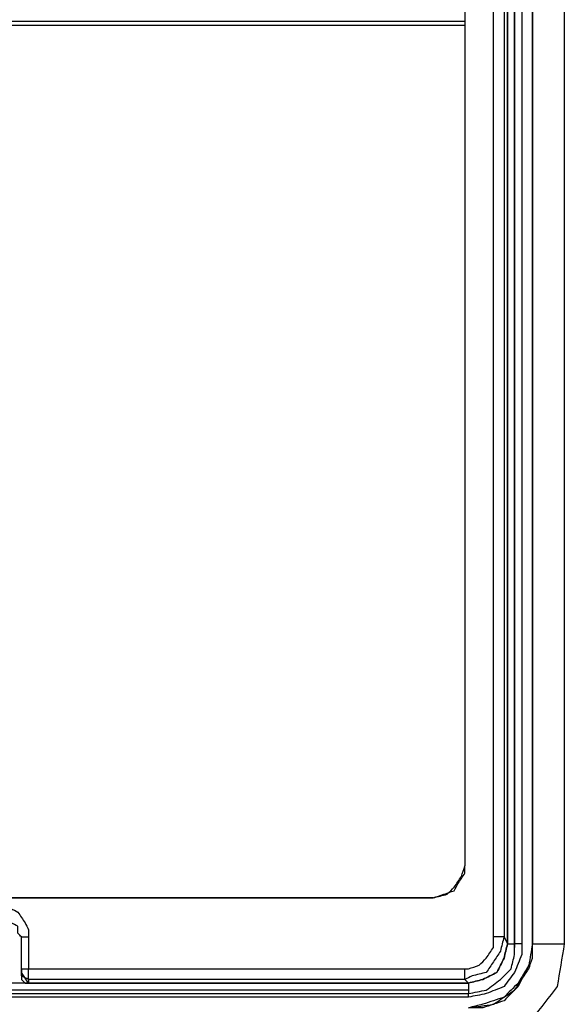
# Model space of a CAD drawing. Units: millimetres. Extents: x 0 to 588, y 0 to 415.
# Drawn here: x 316 to 329, y 248 to 272 of the extents above; entities that cross this region are included whole.
import ezdxf

# ---------------------------------------------------------------- set-up
doc = ezdxf.new("R2010")
doc.units = ezdxf.units.MM
doc.layers.add('3', color=7, linetype='CONTINUOUS', true_color=0xffffff)

msp = doc.modelspace()

# ---------------------------------------------------------------- linework, layer by layer
at = {"layer": '3', "color": 7, "linetype": 'CONTINUOUS'}
for p, q in [((327.5, 249.917), (327.5, 295.083)), ((327.5, 295.083), (327.5, 249.917)), ((327.5, 249.917), (327.5, 295.083)), ((327.5, 295.083), (327.5, 249.917)), ((327.5, 295.083), (327.5, 249.917)), ((327.5, 249.917), (327.5, 295.083)), ((327.5, 249.917), (327.5, 295.083)), ((327.5, 295.083), (327.5, 249.917)), ((327.667, 249.917), (327.667, 295.083)), ((327.667, 295.083), (327.667, 249.917)), ((327.667, 295.083), (327.667, 249.917)), ((327.667, 249.917), (327.667, 295.083)), ((327.833, 295.083), (327.833, 249.917)), ((327.833, 295.083), (327.833, 249.917)), ((327.167, 250.083), (327.167, 295)), ((327.167, 250.083), (327.167, 295)), ((327.167, 250.083), (327.167, 295)), ((327.167, 250.083), (327.167, 295)), ((327.417, 295), (327.417, 250.083)), ((327.417, 295), (327.417, 250.083)), ((327.417, 295), (327.417, 250.083)), ((327.417, 295), (327.417, 250.083)), ((326.5, 294), (326.5, 251.75)), ((326.5, 294), (326.5, 251.75)), ((326.5, 294), (326.5, 251.75)), ((326.5, 294), (326.5, 251.75)), ((316.083, 250.083), (316.25, 250.083)), ((316.083, 250.083), (316.25, 250.083)), ((316.083, 250.083), (316.25, 250.083)), ((316.083, 249.333), (316.083, 250.083)), ((316.083, 249.333), (316.083, 250.083)), ((316.083, 249.333), (316.083, 250.083)), ((316.083, 249.333), (316.083, 250.083)), ((316.083, 250.083), (316.25, 250.083)), ((316.25, 250.083), (316.25, 249.333)), ((316.25, 250.083), (316.25, 249.333)), ((316.25, 250.083), (316.25, 249.333)), ((316.25, 250.083), (316.25, 249.333)), ((327.417, 250.083), (327.5, 249.917)), ((327.417, 250.083), (327.5, 249.917)), ((327.417, 250.083), (327.5, 249.917)), ((327.417, 250.083), (327.5, 249.917)), ((327.667, 250), (327.667, 249.833)), ((327.667, 250), (327.667, 249.833)), ((316.083, 249.333), (316.083, 249.25)), ((316.083, 249.333), (316.25, 249.333)), ((316.083, 249.333), (316.25, 249.333)), ((316.083, 249.333), (316.25, 249.333)), ((316.083, 249.25), (316.083, 249.333)), ((316.083, 249.333), (316.083, 249.25)), ((316.083, 249.333), (316.083, 249.25)), ((316.083, 249.25), (316.083, 249.333)), ((316.083, 249.25), (316.083, 249.333)), ((316.083, 249.333), (316.083, 249.25)), ((316.083, 249.25), (316.083, 249.333)), ((316.083, 249.333), (316.25, 249.333)), ((316.25, 249), (316.083, 249.25)), ((316.25, 249), (316.083, 249.25)), ((316.25, 249), (316.083, 249.25)), ((316.25, 249), (316.083, 249.25)), ((326.5, 249.083), (316.25, 249.083)), ((326.5, 249.083), (316.25, 249.083)), ((316.25, 249.083), (316.25, 249)), ((326.5, 249.083), (316.25, 249.083)), ((316.25, 249.083), (316.25, 249)), ((316.25, 249.083), (316.25, 249)), ((316.25, 249.083), (316.25, 249)), ((326.5, 249.083), (316.25, 249.083)), ((326.583, 249), (326.5, 249.083)), ((326.583, 249), (326.5, 249.083)), ((326.583, 249), (326.5, 249.083)), ((326.583, 249), (326.5, 249.083)), ((326.583, 249), (315.667, 249)), ((326.583, 249), (315.667, 249)), ((326.583, 248.833), (315.667, 248.833)), ((326.583, 248.833), (315.667, 248.833)), ((326.583, 249), (316.25, 249)), ((316.25, 249), (326.583, 249)), ((326.583, 249), (316.25, 249)), ((326.583, 249), (316.25, 249)), ((316.25, 249), (326.583, 249)), ((316.25, 249), (326.583, 249)), ((326.583, 249), (316.25, 249)), ((316.25, 249), (326.583, 249)), ((326.583, 248.833), (326.583, 248.75)), ((326.583, 248.833), (326.583, 248.75)), ((315.833, 248.75), (326.583, 248.75)), ((315.833, 248.75), (326.583, 248.75)), ((326.583, 248.667), (315.833, 248.667)), ((326.583, 248.667), (315.833, 248.667)), ((326.583, 248.667), (326.583, 248.75)), ((326.583, 248.667), (326.583, 248.75))]:
    msp.add_line(p, q, dxfattribs=at)
for points, knots in [([(328.083, 295.167), (328.083, 286.722), (328.083, 278.278), (328.083, 263.194), (328.083, 256.556), (328.083, 249.917)], [0, 0, 0, 0, 0.559853, 0.559853, 1, 1, 1, 1]), ([(328.083, 249.917), (328.083, 258.361), (328.083, 266.806), (328.083, 281.861), (328.083, 288.472), (328.083, 295.083)], [0, 0, 0, 0, 0.560886, 0.560886, 1, 1, 1, 1]), ([(328.083, 295.083), (328.083, 286.667), (328.083, 278.25), (328.083, 263.194), (328.083, 256.556), (328.083, 249.917)], [0, 0, 0, 0, 0.559041, 0.559041, 1, 1, 1, 1]), ([(328.833, 295.167), (328.833, 286.722), (328.833, 278.278), (328.833, 263.194), (328.833, 256.556), (328.833, 249.917)], [0, 0, 0, 0, 0.559853, 0.559853, 1, 1, 1, 1]), ([(326.5, 271.583), (321.333, 271.583), (316.167, 271.583), (305.861, 271.583), (300.722, 271.583), (295.583, 271.583)], [0, 0, 0, 0, 0.501348, 0.501348, 1, 1, 1, 1]), ([(326.5, 271.583), (321.333, 271.583), (316.167, 271.583), (305.861, 271.583), (300.722, 271.583), (295.583, 271.583)], [0, 0, 0, 0, 0.501348, 0.501348, 1, 1, 1, 1]), ([(326.5, 271.583), (321.333, 271.583), (316.167, 271.583), (305.861, 271.583), (300.722, 271.583), (295.583, 271.583)], [0, 0, 0, 0, 0.501348, 0.501348, 1, 1, 1, 1]), ([(326.5, 271.583), (321.333, 271.583), (316.167, 271.583), (305.861, 271.583), (300.722, 271.583), (295.583, 271.583)], [0, 0, 0, 0, 0.501348, 0.501348, 1, 1, 1, 1]), ([(295.667, 271.5), (300.806, 271.5), (305.944, 271.5), (316.222, 271.5), (321.361, 271.5), (326.5, 271.5)], [0, 0, 0, 0, 0.5, 0.5, 1, 1, 1, 1]), ([(295.667, 271.5), (300.806, 271.5), (305.944, 271.5), (316.222, 271.5), (321.361, 271.5), (326.5, 271.5)], [0, 0, 0, 0, 0.5, 0.5, 1, 1, 1, 1]), ([(325.75, 251), (325.833, 251.028), (325.917, 251.056), (326.083, 251.111), (326.167, 251.139), (326.25, 251.167), (326.278, 251.222), (326.306, 251.278), (326.333, 251.333), (326.389, 251.417), (326.444, 251.5), (326.5, 251.583), (326.5, 251.639), (326.5, 251.694), (326.5, 251.75)], [0, 0, 0, 0, 0.223227, 0.223227, 0.446455, 0.446455, 0.446455, 0.6043, 0.6043, 0.6043, 0.858819, 0.858819, 0.858819, 1, 1, 1, 1]), ([(325.75, 251), (325.861, 251.028), (325.972, 251.056), (326.083, 251.083), (326.139, 251.139), (326.194, 251.194), (326.25, 251.25), (326.306, 251.333), (326.361, 251.417), (326.417, 251.5), (326.444, 251.583), (326.472, 251.667), (326.5, 251.75)], [0, 0, 0, 0, 0.300532, 0.300532, 0.300532, 0.506695, 0.506695, 0.506695, 0.769503, 0.769503, 0.769503, 1, 1, 1, 1]), ([(325.75, 251), (325.861, 251.028), (325.972, 251.056), (326.083, 251.083), (326.139, 251.139), (326.194, 251.194), (326.25, 251.25), (326.306, 251.333), (326.361, 251.417), (326.417, 251.5), (326.444, 251.583), (326.472, 251.667), (326.5, 251.75)], [0, 0, 0, 0, 0.300532, 0.300532, 0.300532, 0.506695, 0.506695, 0.506695, 0.769503, 0.769503, 0.769503, 1, 1, 1, 1]), ([(325.75, 251), (325.861, 251.028), (325.972, 251.056), (326.083, 251.083), (326.139, 251.139), (326.194, 251.194), (326.25, 251.25), (326.306, 251.333), (326.361, 251.417), (326.417, 251.5), (326.444, 251.583), (326.472, 251.667), (326.5, 251.75)], [0, 0, 0, 0, 0.300532, 0.300532, 0.300532, 0.506695, 0.506695, 0.506695, 0.769503, 0.769503, 0.769503, 1, 1, 1, 1]), ([(325.75, 251), (325.833, 251.028), (325.917, 251.056), (326.083, 251.111), (326.167, 251.139), (326.25, 251.167), (326.278, 251.222), (326.306, 251.278), (326.333, 251.333), (326.389, 251.417), (326.444, 251.5), (326.5, 251.583), (326.5, 251.639), (326.5, 251.694), (326.5, 251.75)], [0, 0, 0, 0, 0.223227, 0.223227, 0.446455, 0.446455, 0.446455, 0.6043, 0.6043, 0.6043, 0.858819, 0.858819, 0.858819, 1, 1, 1, 1]), ([(325.75, 251), (325.861, 251.028), (325.972, 251.056), (326.083, 251.083), (326.139, 251.139), (326.194, 251.194), (326.25, 251.25), (326.306, 251.333), (326.361, 251.417), (326.417, 251.5), (326.444, 251.583), (326.472, 251.667), (326.5, 251.75)], [0, 0, 0, 0, 0.300532, 0.300532, 0.300532, 0.506695, 0.506695, 0.506695, 0.769503, 0.769503, 0.769503, 1, 1, 1, 1]), ([(325.75, 251), (320.833, 251), (315.917, 251), (306.111, 251), (301.222, 251), (296.333, 251)], [0, 0, 0, 0, 0.501416, 0.501416, 1, 1, 1, 1]), ([(296.417, 251), (301.306, 251), (306.194, 251), (315.972, 251), (320.861, 251), (325.75, 251)], [0, 0, 0, 0, 0.5, 0.5, 1, 1, 1, 1]), ([(296.417, 251), (301.306, 251), (306.194, 251), (315.972, 251), (320.861, 251), (325.75, 251)], [0, 0, 0, 0, 0.5, 0.5, 1, 1, 1, 1]), ([(315.583, 250.75), (315.667, 250.75), (315.75, 250.75), (315.833, 250.75), (315.889, 250.722), (315.944, 250.694), (316, 250.667), (316.056, 250.583), (316.111, 250.5), (316.167, 250.417), (316.194, 250.361), (316.222, 250.306), (316.25, 250.25), (316.25, 250.194), (316.25, 250.139), (316.25, 250.083)], [0, 0, 0, 0, 0.229398, 0.229398, 0.229398, 0.400382, 0.400382, 0.400382, 0.676084, 0.676084, 0.676084, 0.847068, 0.847068, 0.847068, 1, 1, 1, 1]), ([(315.583, 250.75), (315.667, 250.75), (315.75, 250.75), (315.833, 250.75), (315.889, 250.722), (315.944, 250.694), (316, 250.667), (316.056, 250.583), (316.111, 250.5), (316.167, 250.417), (316.194, 250.361), (316.222, 250.306), (316.25, 250.25), (316.25, 250.194), (316.25, 250.139), (316.25, 250.083)], [0, 0, 0, 0, 0.229398, 0.229398, 0.229398, 0.400382, 0.400382, 0.400382, 0.676084, 0.676084, 0.676084, 0.847068, 0.847068, 0.847068, 1, 1, 1, 1]), ([(315.583, 250.75), (315.667, 250.75), (315.75, 250.75), (315.833, 250.75), (315.889, 250.722), (315.944, 250.694), (316, 250.667), (316.056, 250.583), (316.111, 250.5), (316.167, 250.417), (316.194, 250.361), (316.222, 250.306), (316.25, 250.25), (316.25, 250.194), (316.25, 250.139), (316.25, 250.083)], [0, 0, 0, 0, 0.229398, 0.229398, 0.229398, 0.400382, 0.400382, 0.400382, 0.676084, 0.676084, 0.676084, 0.847068, 0.847068, 0.847068, 1, 1, 1, 1]), ([(315.583, 250.75), (315.667, 250.75), (315.75, 250.75), (315.833, 250.75), (315.889, 250.722), (315.944, 250.694), (316, 250.667), (316.056, 250.583), (316.111, 250.5), (316.167, 250.417), (316.194, 250.361), (316.222, 250.306), (316.25, 250.25), (316.25, 250.194), (316.25, 250.139), (316.25, 250.083)], [0, 0, 0, 0, 0.229398, 0.229398, 0.229398, 0.400382, 0.400382, 0.400382, 0.676084, 0.676084, 0.676084, 0.847068, 0.847068, 0.847068, 1, 1, 1, 1]), ([(316.083, 250.083), (316.056, 250.111), (316.028, 250.139), (316, 250.167), (316, 250.222), (316, 250.278), (316, 250.333), (315.944, 250.361), (315.889, 250.389), (315.833, 250.417), (315.806, 250.444), (315.778, 250.472), (315.75, 250.5), (315.694, 250.528), (315.639, 250.556), (315.583, 250.583)], [0, 0, 0, 0, 0.152057, 0.152057, 0.152057, 0.367098, 0.367098, 0.367098, 0.60752, 0.60752, 0.60752, 0.759577, 0.759577, 0.759577, 1, 1, 1, 1]), ([(316.083, 250.083), (316.056, 250.111), (316.028, 250.139), (316, 250.167), (316, 250.222), (316, 250.278), (316, 250.333), (315.944, 250.361), (315.889, 250.389), (315.833, 250.417), (315.806, 250.444), (315.778, 250.472), (315.75, 250.5), (315.694, 250.528), (315.639, 250.556), (315.583, 250.583)], [0, 0, 0, 0, 0.152057, 0.152057, 0.152057, 0.367098, 0.367098, 0.367098, 0.60752, 0.60752, 0.60752, 0.759577, 0.759577, 0.759577, 1, 1, 1, 1]), ([(316.083, 250.083), (316.056, 250.111), (316.028, 250.139), (316, 250.167), (316, 250.222), (316, 250.278), (316, 250.333), (315.944, 250.361), (315.889, 250.389), (315.833, 250.417), (315.806, 250.444), (315.778, 250.472), (315.75, 250.5), (315.694, 250.528), (315.639, 250.556), (315.583, 250.583)], [0, 0, 0, 0, 0.152057, 0.152057, 0.152057, 0.367098, 0.367098, 0.367098, 0.60752, 0.60752, 0.60752, 0.759577, 0.759577, 0.759577, 1, 1, 1, 1]), ([(316.083, 250.083), (316.056, 250.111), (316.028, 250.139), (316, 250.167), (316, 250.222), (316, 250.278), (316, 250.333), (315.944, 250.361), (315.889, 250.389), (315.833, 250.417), (315.806, 250.444), (315.778, 250.472), (315.75, 250.5), (315.694, 250.528), (315.639, 250.556), (315.583, 250.583)], [0, 0, 0, 0, 0.152057, 0.152057, 0.152057, 0.367098, 0.367098, 0.367098, 0.60752, 0.60752, 0.60752, 0.759577, 0.759577, 0.759577, 1, 1, 1, 1]), ([(326.5, 249.333), (326.528, 249.333), (326.556, 249.333), (326.583, 249.333), (326.667, 249.361), (326.75, 249.389), (326.833, 249.417), (326.889, 249.472), (326.944, 249.528), (327, 249.583), (327.056, 249.667), (327.111, 249.75), (327.167, 249.833), (327.167, 249.917), (327.167, 250), (327.167, 250.083)], [0, 0, 0, 0, 0.07355, 0.07355, 0.07355, 0.306134, 0.306134, 0.306134, 0.514164, 0.514164, 0.514164, 0.779351, 0.779351, 0.779351, 1, 1, 1, 1]), ([(327.417, 250.083), (327.389, 249.972), (327.361, 249.861), (327.333, 249.75), (327.278, 249.667), (327.222, 249.583), (327.111, 249.417), (327.056, 249.333), (327, 249.25), (326.889, 249.222), (326.778, 249.194), (326.667, 249.167), (326.611, 249.139), (326.556, 249.111), (326.5, 249.083)], [0, 0, 0, 0, 0.233031, 0.233031, 0.233031, 0.436811, 0.436811, 0.64059, 0.64059, 0.64059, 0.873621, 0.873621, 0.873621, 1, 1, 1, 1]), ([(326.5, 249.333), (326.528, 249.333), (326.556, 249.333), (326.583, 249.333), (326.667, 249.361), (326.75, 249.389), (326.833, 249.417), (326.889, 249.472), (326.944, 249.528), (327, 249.583), (327.056, 249.667), (327.111, 249.75), (327.167, 249.833), (327.167, 249.917), (327.167, 250), (327.167, 250.083)], [0, 0, 0, 0, 0.07355, 0.07355, 0.07355, 0.306134, 0.306134, 0.306134, 0.514164, 0.514164, 0.514164, 0.779351, 0.779351, 0.779351, 1, 1, 1, 1]), ([(327.417, 250.083), (327.389, 249.972), (327.361, 249.861), (327.333, 249.75), (327.278, 249.667), (327.222, 249.583), (327.111, 249.417), (327.056, 249.333), (327, 249.25), (326.889, 249.222), (326.778, 249.194), (326.667, 249.167), (326.611, 249.139), (326.556, 249.111), (326.5, 249.083)], [0, 0, 0, 0, 0.233031, 0.233031, 0.233031, 0.436811, 0.436811, 0.64059, 0.64059, 0.64059, 0.873621, 0.873621, 0.873621, 1, 1, 1, 1]), ([(326.5, 249.333), (326.528, 249.333), (326.556, 249.333), (326.583, 249.333), (326.667, 249.361), (326.75, 249.389), (326.833, 249.417), (326.889, 249.472), (326.944, 249.528), (327, 249.583), (327.056, 249.667), (327.111, 249.75), (327.167, 249.833), (327.167, 249.917), (327.167, 250), (327.167, 250.083)], [0, 0, 0, 0, 0.07355, 0.07355, 0.07355, 0.306134, 0.306134, 0.306134, 0.514164, 0.514164, 0.514164, 0.779351, 0.779351, 0.779351, 1, 1, 1, 1]), ([(327.417, 250.083), (327.389, 249.972), (327.361, 249.861), (327.333, 249.75), (327.278, 249.667), (327.222, 249.583), (327.111, 249.417), (327.056, 249.333), (327, 249.25), (326.889, 249.222), (326.778, 249.194), (326.667, 249.167), (326.611, 249.139), (326.556, 249.111), (326.5, 249.083)], [0, 0, 0, 0, 0.233031, 0.233031, 0.233031, 0.436811, 0.436811, 0.64059, 0.64059, 0.64059, 0.873621, 0.873621, 0.873621, 1, 1, 1, 1]), ([(326.5, 249.333), (326.528, 249.333), (326.556, 249.333), (326.583, 249.333), (326.667, 249.361), (326.75, 249.389), (326.833, 249.417), (326.889, 249.472), (326.944, 249.528), (327, 249.583), (327.056, 249.667), (327.111, 249.75), (327.167, 249.833), (327.167, 249.917), (327.167, 250), (327.167, 250.083)], [0, 0, 0, 0, 0.07355, 0.07355, 0.07355, 0.306134, 0.306134, 0.306134, 0.514164, 0.514164, 0.514164, 0.779351, 0.779351, 0.779351, 1, 1, 1, 1]), ([(327.417, 250.083), (327.389, 249.972), (327.361, 249.861), (327.333, 249.75), (327.278, 249.667), (327.222, 249.583), (327.111, 249.417), (327.056, 249.333), (327, 249.25), (326.889, 249.222), (326.778, 249.194), (326.667, 249.167), (326.611, 249.139), (326.556, 249.111), (326.5, 249.083)], [0, 0, 0, 0, 0.233031, 0.233031, 0.233031, 0.436811, 0.436811, 0.64059, 0.64059, 0.64059, 0.873621, 0.873621, 0.873621, 1, 1, 1, 1]), ([(327.417, 250.083), (327.389, 250.083), (327.361, 250.083), (327.278, 250.083), (327.222, 250.083), (327.167, 250.083)], [0, 0, 0, 0, 0.333333, 0.333333, 1, 1, 1, 1]), ([(327.417, 250.083), (327.389, 250.083), (327.361, 250.083), (327.278, 250.083), (327.222, 250.083), (327.167, 250.083)], [0, 0, 0, 0, 0.333333, 0.333333, 1, 1, 1, 1]), ([(327.417, 250.083), (327.389, 250.083), (327.361, 250.083), (327.278, 250.083), (327.222, 250.083), (327.167, 250.083)], [0, 0, 0, 0, 0.333333, 0.333333, 1, 1, 1, 1]), ([(327.417, 250.083), (327.389, 250.083), (327.361, 250.083), (327.278, 250.083), (327.222, 250.083), (327.167, 250.083)], [0, 0, 0, 0, 0.333333, 0.333333, 1, 1, 1, 1]), ([(326.583, 249), (326.694, 249.028), (326.806, 249.056), (326.917, 249.083), (327.028, 249.139), (327.139, 249.194), (327.25, 249.25), (327.306, 249.361), (327.361, 249.472), (327.417, 249.583), (327.444, 249.694), (327.472, 249.806), (327.5, 249.917)], [0, 0, 0, 0, 0.239848, 0.239848, 0.239848, 0.5, 0.5, 0.5, 0.760152, 0.760152, 0.760152, 1, 1, 1, 1]), ([(326.583, 248.417), (326.778, 248.444), (326.972, 248.472), (327.167, 248.5), (327.333, 248.611), (327.5, 248.722), (327.667, 248.833), (327.722, 248.917), (327.778, 249), (327.889, 249.167), (327.944, 249.25), (328, 249.333), (328.028, 249.417), (328.056, 249.5), (328.083, 249.583), (328.083, 249.694), (328.083, 249.806), (328.083, 249.917)], [0, 0, 0, 0, 0.246761, 0.246761, 0.246761, 0.498409, 0.498409, 0.498409, 0.624232, 0.624232, 0.750056, 0.750056, 0.750056, 0.860411, 0.860411, 0.860411, 1, 1, 1, 1]), ([(328.083, 249.917), (328.056, 249.75), (328.028, 249.583), (328, 249.417), (327.917, 249.25), (327.833, 249.083), (327.75, 248.917), (327.639, 248.806), (327.528, 248.694), (327.417, 248.583), (327.25, 248.528), (327.083, 248.472), (326.917, 248.417), (326.806, 248.417), (326.694, 248.417), (326.583, 248.417)], [0, 0, 0, 0, 0.21141, 0.21141, 0.21141, 0.444557, 0.444557, 0.444557, 0.641164, 0.641164, 0.641164, 0.860978, 0.860978, 0.860978, 1, 1, 1, 1]), ([(328.083, 249.917), (328.056, 249.75), (328.028, 249.583), (328, 249.417), (327.917, 249.278), (327.833, 249.139), (327.75, 249), (327.639, 248.889), (327.528, 248.778), (327.417, 248.667), (327.25, 248.611), (327.083, 248.556), (326.917, 248.5), (326.806, 248.472), (326.694, 248.444), (326.583, 248.417)], [0, 0, 0, 0, 0.2171, 0.2171, 0.2171, 0.425213, 0.425213, 0.425213, 0.627112, 0.627112, 0.627112, 0.852842, 0.852842, 0.852842, 1, 1, 1, 1]), ([(327.5, 249.917), (327.472, 249.806), (327.444, 249.694), (327.417, 249.583), (327.361, 249.472), (327.306, 249.361), (327.25, 249.25), (327.139, 249.194), (327.028, 249.139), (326.917, 249.083), (326.806, 249.056), (326.694, 249.028), (326.583, 249)], [0, 0, 0, 0, 0.239848, 0.239848, 0.239848, 0.5, 0.5, 0.5, 0.760152, 0.760152, 0.760152, 1, 1, 1, 1]), ([(326.583, 249), (326.694, 249.028), (326.806, 249.056), (326.917, 249.083), (327.028, 249.139), (327.139, 249.194), (327.25, 249.25), (327.306, 249.361), (327.361, 249.472), (327.417, 249.583), (327.444, 249.694), (327.472, 249.806), (327.5, 249.917)], [0, 0, 0, 0, 0.239848, 0.239848, 0.239848, 0.5, 0.5, 0.5, 0.760152, 0.760152, 0.760152, 1, 1, 1, 1]), ([(326.583, 249), (326.694, 249.028), (326.806, 249.056), (326.917, 249.083), (327.028, 249.139), (327.139, 249.194), (327.25, 249.25), (327.306, 249.361), (327.361, 249.472), (327.417, 249.583), (327.444, 249.694), (327.472, 249.806), (327.5, 249.917)], [0, 0, 0, 0, 0.239848, 0.239848, 0.239848, 0.5, 0.5, 0.5, 0.760152, 0.760152, 0.760152, 1, 1, 1, 1]), ([(327.5, 249.917), (327.472, 249.806), (327.444, 249.694), (327.417, 249.583), (327.361, 249.472), (327.306, 249.361), (327.25, 249.25), (327.139, 249.194), (327.028, 249.139), (326.917, 249.083), (326.806, 249.056), (326.694, 249.028), (326.583, 249)], [0, 0, 0, 0, 0.239848, 0.239848, 0.239848, 0.5, 0.5, 0.5, 0.760152, 0.760152, 0.760152, 1, 1, 1, 1]), ([(327.5, 249.917), (327.472, 249.806), (327.444, 249.694), (327.417, 249.583), (327.361, 249.472), (327.306, 249.361), (327.25, 249.25), (327.139, 249.194), (327.028, 249.139), (326.917, 249.083), (326.806, 249.056), (326.694, 249.028), (326.583, 249)], [0, 0, 0, 0, 0.239848, 0.239848, 0.239848, 0.5, 0.5, 0.5, 0.760152, 0.760152, 0.760152, 1, 1, 1, 1]), ([(326.583, 249), (326.694, 249.028), (326.806, 249.056), (326.917, 249.083), (327.028, 249.139), (327.139, 249.194), (327.25, 249.25), (327.306, 249.361), (327.361, 249.472), (327.417, 249.583), (327.444, 249.694), (327.472, 249.806), (327.5, 249.917)], [0, 0, 0, 0, 0.239848, 0.239848, 0.239848, 0.5, 0.5, 0.5, 0.760152, 0.760152, 0.760152, 1, 1, 1, 1]), ([(327.5, 249.917), (327.472, 249.806), (327.444, 249.694), (327.417, 249.583), (327.361, 249.472), (327.306, 249.361), (327.25, 249.25), (327.139, 249.194), (327.028, 249.139), (326.917, 249.083), (326.806, 249.056), (326.694, 249.028), (326.583, 249)], [0, 0, 0, 0, 0.239848, 0.239848, 0.239848, 0.5, 0.5, 0.5, 0.760152, 0.760152, 0.760152, 1, 1, 1, 1]), ([(326.583, 248.75), (326.722, 248.778), (326.861, 248.806), (327, 248.833), (327.111, 248.917), (327.222, 249), (327.333, 249.083), (327.417, 249.167), (327.5, 249.25), (327.583, 249.333), (327.611, 249.444), (327.639, 249.556), (327.667, 249.667), (327.667, 249.75), (327.667, 249.833), (327.667, 249.917)], [0, 0, 0, 0, 0.237553, 0.237553, 0.237553, 0.470493, 0.470493, 0.470493, 0.668149, 0.668149, 0.668149, 0.860236, 0.860236, 0.860236, 1, 1, 1, 1]), ([(327.833, 249.917), (327.833, 249.833), (327.833, 249.75), (327.833, 249.667), (327.778, 249.528), (327.722, 249.389), (327.667, 249.25), (327.583, 249.139), (327.5, 249.028), (327.417, 248.917), (327.278, 248.861), (327.139, 248.806), (327, 248.75), (326.861, 248.722), (326.722, 248.694), (326.583, 248.667)], [0, 0, 0, 0, 0.125684, 0.125684, 0.125684, 0.351294, 0.351294, 0.351294, 0.560768, 0.560768, 0.560768, 0.786378, 0.786378, 0.786378, 1, 1, 1, 1]), ([(326.583, 248.75), (326.722, 248.778), (326.861, 248.806), (327, 248.833), (327.111, 248.917), (327.222, 249), (327.333, 249.083), (327.417, 249.167), (327.5, 249.25), (327.583, 249.333), (327.611, 249.444), (327.639, 249.556), (327.667, 249.667), (327.667, 249.75), (327.667, 249.833), (327.667, 249.917)], [0, 0, 0, 0, 0.237553, 0.237553, 0.237553, 0.470493, 0.470493, 0.470493, 0.668149, 0.668149, 0.668149, 0.860236, 0.860236, 0.860236, 1, 1, 1, 1]), ([(327.833, 249.917), (327.833, 249.833), (327.833, 249.75), (327.833, 249.667), (327.778, 249.528), (327.722, 249.389), (327.667, 249.25), (327.583, 249.139), (327.5, 249.028), (327.417, 248.917), (327.278, 248.861), (327.139, 248.806), (327, 248.75), (326.861, 248.722), (326.722, 248.694), (326.583, 248.667)], [0, 0, 0, 0, 0.125684, 0.125684, 0.125684, 0.351294, 0.351294, 0.351294, 0.560768, 0.560768, 0.560768, 0.786378, 0.786378, 0.786378, 1, 1, 1, 1]), ([(328.833, 249.917), (328.778, 249.583), (328.722, 249.25), (328.667, 248.917), (328.472, 248.667), (328.278, 248.417), (328.083, 248.167), (327.861, 248.056), (327.639, 247.944), (327.417, 247.833), (327.167, 247.778), (326.917, 247.722), (326.667, 247.667)], [0, 0, 0, 0, 0.291522, 0.291522, 0.291522, 0.564741, 0.564741, 0.564741, 0.779073, 0.779073, 0.779073, 1, 1, 1, 1]), ([(327.5, 249.917), (327.528, 249.917), (327.556, 249.917), (327.611, 249.917), (327.639, 249.917), (327.667, 249.917)], [0, 0, 0, 0, 0.5, 0.5, 1, 1, 1, 1]), ([(327.5, 249.917), (327.528, 249.917), (327.556, 249.917), (327.611, 249.917), (327.639, 249.917), (327.667, 249.917)], [0, 0, 0, 0, 0.5, 0.5, 1, 1, 1, 1]), ([(327.833, 249.917), (327.806, 249.917), (327.778, 249.917), (327.722, 249.917), (327.694, 249.917), (327.667, 249.917)], [0, 0, 0, 0, 0.5, 0.5, 1, 1, 1, 1]), ([(327.833, 249.917), (327.806, 249.917), (327.778, 249.917), (327.722, 249.917), (327.694, 249.917), (327.667, 249.917)], [0, 0, 0, 0, 0.5, 0.5, 1, 1, 1, 1]), ([(328.083, 249.917), (328.222, 249.917), (328.361, 249.917), (328.611, 249.917), (328.722, 249.917), (328.833, 249.917)], [0, 0, 0, 0, 0.555556, 0.555556, 1, 1, 1, 1]), ([(316.25, 249.083), (316.194, 249.111), (316.139, 249.139), (316.083, 249.167), (316.083, 249.222), (316.083, 249.278), (316.083, 249.333)], [0, 0, 0, 0, 0.527864, 0.527864, 0.527864, 1, 1, 1, 1]), ([(316.25, 249.083), (316.194, 249.111), (316.139, 249.139), (316.083, 249.167), (316.083, 249.222), (316.083, 249.278), (316.083, 249.333)], [0, 0, 0, 0, 0.527864, 0.527864, 0.527864, 1, 1, 1, 1]), ([(316.25, 249.083), (316.194, 249.111), (316.139, 249.139), (316.083, 249.167), (316.083, 249.222), (316.083, 249.278), (316.083, 249.333)], [0, 0, 0, 0, 0.527864, 0.527864, 0.527864, 1, 1, 1, 1]), ([(316.25, 249.083), (316.194, 249.111), (316.139, 249.139), (316.083, 249.167), (316.083, 249.222), (316.083, 249.278), (316.083, 249.333)], [0, 0, 0, 0, 0.527864, 0.527864, 0.527864, 1, 1, 1, 1]), ([(316.25, 249.333), (316.417, 249.333), (316.583, 249.333), (317.389, 249.333), (318.028, 249.333), (321.278, 249.333), (323.889, 249.333), (326.5, 249.333)], [0, 0, 0, 0, 0.04878, 0.04878, 0.235772, 0.235772, 1, 1, 1, 1]), ([(316.25, 249.083), (316.25, 249.111), (316.25, 249.139), (316.25, 249.222), (316.25, 249.278), (316.25, 249.333)], [0, 0, 0, 0, 0.333333, 0.333333, 1, 1, 1, 1]), ([(316.25, 249.333), (316.417, 249.333), (316.583, 249.333), (317.389, 249.333), (318.028, 249.333), (321.278, 249.333), (323.889, 249.333), (326.5, 249.333)], [0, 0, 0, 0, 0.04878, 0.04878, 0.235772, 0.235772, 1, 1, 1, 1]), ([(316.25, 249.083), (316.25, 249.111), (316.25, 249.139), (316.25, 249.222), (316.25, 249.278), (316.25, 249.333)], [0, 0, 0, 0, 0.333333, 0.333333, 1, 1, 1, 1]), ([(316.25, 249.333), (316.417, 249.333), (316.583, 249.333), (317.389, 249.333), (318.028, 249.333), (321.278, 249.333), (323.889, 249.333), (326.5, 249.333)], [0, 0, 0, 0, 0.04878, 0.04878, 0.235772, 0.235772, 1, 1, 1, 1]), ([(316.25, 249.083), (316.25, 249.111), (316.25, 249.139), (316.25, 249.222), (316.25, 249.278), (316.25, 249.333)], [0, 0, 0, 0, 0.333333, 0.333333, 1, 1, 1, 1]), ([(316.25, 249.333), (316.417, 249.333), (316.583, 249.333), (317.389, 249.333), (318.028, 249.333), (321.278, 249.333), (323.889, 249.333), (326.5, 249.333)], [0, 0, 0, 0, 0.04878, 0.04878, 0.235772, 0.235772, 1, 1, 1, 1]), ([(316.25, 249.083), (316.25, 249.111), (316.25, 249.139), (316.25, 249.222), (316.25, 249.278), (316.25, 249.333)], [0, 0, 0, 0, 0.333333, 0.333333, 1, 1, 1, 1]), ([(326.5, 249.083), (326.5, 249.111), (326.5, 249.139), (326.5, 249.222), (326.5, 249.278), (326.5, 249.333)], [0, 0, 0, 0, 0.333333, 0.333333, 1, 1, 1, 1]), ([(326.5, 249.083), (326.5, 249.111), (326.5, 249.139), (326.5, 249.222), (326.5, 249.278), (326.5, 249.333)], [0, 0, 0, 0, 0.333333, 0.333333, 1, 1, 1, 1]), ([(326.5, 249.083), (326.5, 249.111), (326.5, 249.139), (326.5, 249.222), (326.5, 249.278), (326.5, 249.333)], [0, 0, 0, 0, 0.333333, 0.333333, 1, 1, 1, 1]), ([(326.5, 249.083), (326.5, 249.111), (326.5, 249.139), (326.5, 249.222), (326.5, 249.278), (326.5, 249.333)], [0, 0, 0, 0, 0.333333, 0.333333, 1, 1, 1, 1]), ([(316.083, 249.25), (316.083, 249.222), (316.083, 249.194), (316.083, 249.139), (316.083, 249.111), (316.083, 249.083), (316.111, 249.056), (316.139, 249.028), (316.167, 249), (316.194, 249), (316.222, 249), (316.25, 249)], [0, 0, 0, 0, 0.226541, 0.226541, 0.453082, 0.453082, 0.453082, 0.773459, 0.773459, 0.773459, 1, 1, 1, 1]), ([(316.083, 249.25), (316.083, 249.222), (316.083, 249.194), (316.083, 249.139), (316.083, 249.111), (316.083, 249.083), (316.111, 249.056), (316.139, 249.028), (316.167, 249), (316.194, 249), (316.222, 249), (316.25, 249)], [0, 0, 0, 0, 0.226541, 0.226541, 0.453082, 0.453082, 0.453082, 0.773459, 0.773459, 0.773459, 1, 1, 1, 1]), ([(316.083, 249.25), (316.083, 249.222), (316.083, 249.194), (316.083, 249.139), (316.083, 249.111), (316.083, 249.083), (316.111, 249.056), (316.139, 249.028), (316.167, 249), (316.194, 249), (316.222, 249), (316.25, 249)], [0, 0, 0, 0, 0.226541, 0.226541, 0.453082, 0.453082, 0.453082, 0.773459, 0.773459, 0.773459, 1, 1, 1, 1]), ([(316.083, 249.25), (316.083, 249.222), (316.083, 249.194), (316.083, 249.139), (316.083, 249.111), (316.083, 249.083), (316.111, 249.056), (316.139, 249.028), (316.167, 249), (316.194, 249), (316.222, 249), (316.25, 249)], [0, 0, 0, 0, 0.226541, 0.226541, 0.453082, 0.453082, 0.453082, 0.773459, 0.773459, 0.773459, 1, 1, 1, 1]), ([(326.583, 249), (326.583, 248.972), (326.583, 248.944), (326.583, 248.889), (326.583, 248.861), (326.583, 248.833)], [0, 0, 0, 0, 0.5, 0.5, 1, 1, 1, 1]), ([(326.583, 249), (326.583, 248.972), (326.583, 248.944), (326.583, 248.889), (326.583, 248.861), (326.583, 248.833)], [0, 0, 0, 0, 0.5, 0.5, 1, 1, 1, 1])]:
    msp.add_open_spline(points, degree=3, knots=knots, dxfattribs=at)

doc.saveas('drawing.dxf')
